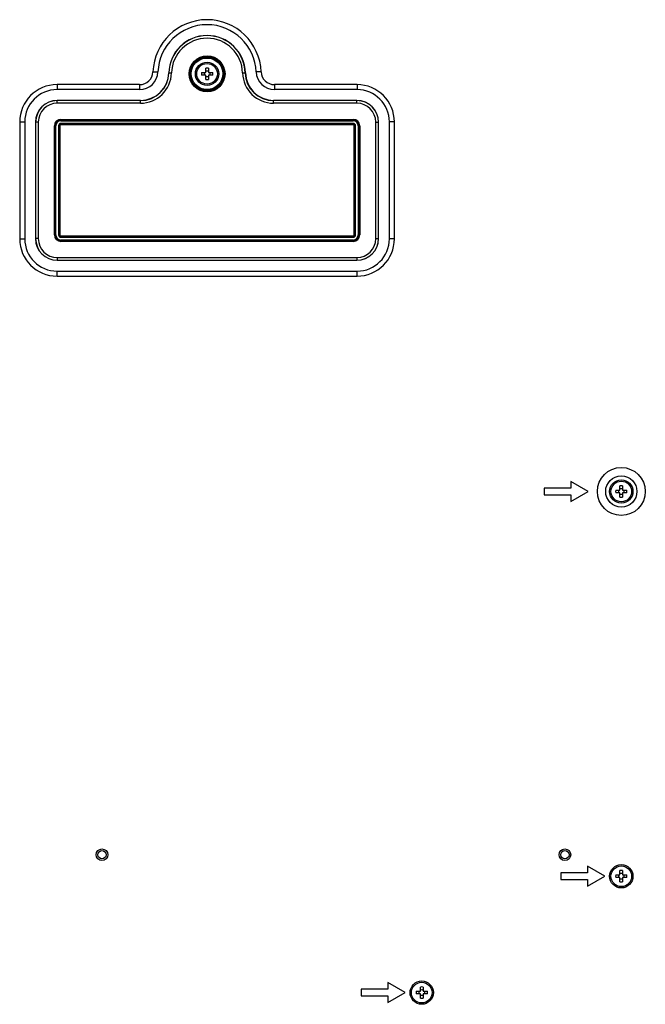
# Model space of a CAD drawing. Units: millimetres. Extents: x 0 to 5000, y 0 to 2500.
# Drawn here: x 1897 to 2084, y 958 to 1254 of the extents above; entities that cross this region are included whole.
import ezdxf

# ---------------------------------------------------------------- set-up
doc = ezdxf.new("R2010")
doc.units = ezdxf.units.MM
doc.header["$LTSCALE"] = 275
doc.layers.add('3_ALL_AXES', color=7, linetype='CONTINUOUS')
doc.layers.add('7_ALL_FEATURES', color=7, linetype='CONTINUOUS')

msp = doc.modelspace()

# ---------------------------------------------------------------- linework, layer by layer
at = {"layer": '3_ALL_AXES', "color": 7, "linetype": 'Continuous'}
for p, q in [((1932.78, 1229.899), (1907.774, 1229.899)), ((1997.774, 1229.899), (1972.768, 1229.899)), ((1901.274, 1223.399), (1901.274, 1188.399)), ((2004.274, 1188.399), (2004.274, 1223.399)), ((1907.774, 1181.899), (1997.774, 1181.899))]:
    msp.add_line(p, q, dxfattribs=at)
for centre, radius in [((1952.774, 1237.899), 3.5), ((1952.774, 1237.899), 3.1), ((2077.154, 1112.479), 3.5), ((2077.154, 1112.479), 3.1), ((2077.154, 996.929), 3.5), ((2077.154, 996.929), 3.1), ((2017.234, 961.979), 3.5), ((2017.234, 961.979), 3.1)]:
    msp.add_circle(centre, radius, dxfattribs=at)
for centre, radius, start, end in [((1952.774, 1237.899), 11.5, 1.43254, 178.56746), ((1932.78, 1238.399), 8.5, 270, 358.56746), ((1972.768, 1238.399), 8.5, 181.43254, 270), ((1907.774, 1223.399), 6.5, 90, 180), ((1997.774, 1223.399), 6.5, 0, 90), ((1907.774, 1188.399), 6.5, 180, 270), ((1997.774, 1188.399), 6.5, 270, 360)]:
    msp.add_arc(centre, radius, start, end, dxfattribs=at)
at = {"layer": '7_ALL_FEATURES', "color": 7, "linetype": 'Continuous'}
for p, q in [((1952.374, 1238.299), (1952.374, 1239.591)), ((1953.174, 1239.591), (1953.174, 1238.299)), ((1936.534, 1238.501), (1938.034, 1238.446)), ((1941.278, 1238.187), (1942.108, 1238.166)), ((1951.083, 1238.299), (1952.374, 1238.299)), ((1952.374, 1237.499), (1951.083, 1237.499)), ((1952.374, 1236.208), (1952.374, 1237.499)), ((1953.174, 1238.299), (1954.466, 1238.299)), ((1953.174, 1237.499), (1953.174, 1236.208)), ((1954.466, 1237.499), (1953.174, 1237.499)), ((1963.44, 1238.166), (1964.271, 1238.187)), ((1969.014, 1238.501), (1967.514, 1238.446)), ((1907.724, 1234.651), (1907.724, 1233.149)), ((1932.538, 1234.651), (1907.724, 1234.651)), ((1932.538, 1233.149), (1907.724, 1233.149)), ((1932.538, 1234.651), (1932.538, 1233.149)), ((1973.01, 1234.651), (1973.01, 1233.149)), ((1997.824, 1234.651), (1973.01, 1234.651)), ((1997.824, 1233.149), (1973.01, 1233.149)), ((1997.824, 1234.651), (1997.824, 1233.149)), ((1907.774, 1229.069), (1907.774, 1229.899)), ((1932.78, 1229.863), (1907.774, 1229.863)), ((1932.78, 1229.069), (1907.774, 1229.069)), ((1932.78, 1229.069), (1932.78, 1229.899)), ((1972.768, 1229.069), (1972.768, 1229.899)), ((1997.774, 1229.863), (1972.768, 1229.863)), ((1997.774, 1229.069), (1972.768, 1229.069)), ((1997.774, 1229.069), (1997.774, 1229.899)), ((1908.874, 1223.816), (1908.874, 1224.226)), ((1908.874, 1224.226), (1996.674, 1224.226)), ((1996.674, 1223.816), (1996.674, 1224.226)), ((1896.523, 1223.449), (1896.523, 1188.349)), ((1896.523, 1223.449), (1898.024, 1223.449)), ((1898.024, 1223.449), (1898.024, 1188.349)), ((1902.105, 1223.399), (1901.274, 1223.399)), ((1901.311, 1223.399), (1901.311, 1188.399)), ((1902.105, 1223.399), (1902.105, 1188.399)), ((1906.947, 1189.499), (1906.947, 1222.299)), ((1906.947, 1222.299), (1907.357, 1222.299)), ((1907.146, 1189.499), (1907.146, 1222.299)), ((1907.158, 1189.499), (1907.158, 1222.299)), ((1907.357, 1189.499), (1907.357, 1222.299)), ((1908.191, 1222.299), (1908.191, 1189.499)), ((1908.191, 1222.299), (1908.601, 1222.299)), ((1908.39, 1222.299), (1908.39, 1189.499)), ((1908.402, 1222.299), (1908.402, 1189.499)), ((1908.601, 1222.299), (1908.601, 1189.499)), ((1908.874, 1224.027), (1996.674, 1224.027)), ((1908.874, 1224.015), (1996.674, 1224.015)), ((1908.874, 1223.816), (1996.674, 1223.816)), ((1908.874, 1222.572), (1908.874, 1222.983)), ((1996.674, 1222.983), (1908.874, 1222.983)), ((1996.674, 1222.783), (1908.874, 1222.783)), ((1996.674, 1222.772), (1908.874, 1222.772)), ((1996.674, 1222.572), (1908.874, 1222.572)), ((1996.674, 1222.572), (1996.674, 1222.983)), ((1996.947, 1189.499), (1996.947, 1222.299)), ((1996.947, 1222.299), (1997.357, 1222.299)), ((1997.146, 1189.499), (1997.146, 1222.299)), ((1997.158, 1189.499), (1997.158, 1222.299)), ((1997.357, 1189.499), (1997.357, 1222.299)), ((1998.191, 1222.299), (1998.191, 1189.499)), ((1998.191, 1222.299), (1998.601, 1222.299)), ((1998.39, 1222.299), (1998.39, 1189.499)), ((1998.402, 1222.299), (1998.402, 1189.499)), ((1998.601, 1222.299), (1998.601, 1189.499)), ((2003.444, 1188.399), (2003.444, 1223.399)), ((2003.444, 1223.399), (2004.274, 1223.399)), ((2004.238, 1188.399), (2004.238, 1223.399)), ((2007.524, 1188.349), (2007.524, 1223.449)), ((2009.025, 1223.449), (2007.524, 1223.449)), ((2009.025, 1188.349), (2009.025, 1223.449)), ((1906.947, 1189.499), (1907.357, 1189.499)), ((1908.191, 1189.499), (1908.601, 1189.499)), ((1908.874, 1188.816), (1908.874, 1189.226)), ((1908.874, 1189.226), (1996.674, 1189.226)), ((1908.874, 1189.027), (1996.674, 1189.027)), ((1908.874, 1189.015), (1996.674, 1189.015)), ((1908.874, 1188.816), (1996.674, 1188.816)), ((1996.674, 1188.816), (1996.674, 1189.226)), ((1996.947, 1189.499), (1997.357, 1189.499)), ((1998.191, 1189.499), (1998.601, 1189.499)), ((1896.523, 1188.349), (1898.024, 1188.349)), ((1902.105, 1188.399), (1901.274, 1188.399)), ((1908.874, 1187.572), (1908.874, 1187.983)), ((1996.674, 1187.983), (1908.874, 1187.983)), ((1996.674, 1187.783), (1908.874, 1187.783)), ((1996.674, 1187.772), (1908.874, 1187.772)), ((1996.674, 1187.572), (1908.874, 1187.572)), ((1996.674, 1187.572), (1996.674, 1187.983)), ((2003.444, 1188.399), (2004.274, 1188.399)), ((2009.025, 1188.349), (2007.524, 1188.349)), ((1907.774, 1182.73), (1907.774, 1181.899)), ((1907.774, 1182.73), (1997.774, 1182.73)), ((1997.774, 1182.73), (1997.774, 1181.899)), ((1907.774, 1181.936), (1997.774, 1181.936)), ((1907.724, 1177.148), (1907.724, 1178.649)), ((1907.724, 1178.649), (1997.824, 1178.649)), ((1907.724, 1177.148), (1997.824, 1177.148)), ((1997.824, 1177.148), (1997.824, 1178.649)), ((2061.958, 1115.479), (2061.958, 1113.479)), ((2067.154, 1112.479), (2061.958, 1115.479)), ((2053.958, 1113.479), (2053.958, 1111.479)), ((2061.958, 1113.479), (2053.958, 1113.479)), ((2061.958, 1109.479), (2067.154, 1112.479)), ((2075.463, 1112.879), (2076.754, 1112.879)), ((2076.754, 1112.079), (2075.463, 1112.079)), ((2076.754, 1112.879), (2076.754, 1114.171)), ((2076.754, 1110.788), (2076.754, 1112.079)), ((2077.554, 1114.171), (2077.554, 1112.879)), ((2077.554, 1112.879), (2078.846, 1112.879)), ((2077.554, 1112.079), (2077.554, 1110.788)), ((2078.846, 1112.079), (2077.554, 1112.079)), ((2053.958, 1111.479), (2061.958, 1111.479)), ((2061.958, 1111.479), (2061.958, 1109.479)), ((2066.958, 999.929), (2066.958, 997.929)), ((2072.154, 996.929), (2066.958, 999.929)), ((2058.958, 997.929), (2058.958, 995.929)), ((2066.958, 997.929), (2058.958, 997.929)), ((2066.958, 993.929), (2072.154, 996.929)), ((2075.463, 997.329), (2076.754, 997.329)), ((2076.754, 996.529), (2075.463, 996.529)), ((2076.754, 997.329), (2076.754, 998.621)), ((2076.754, 995.238), (2076.754, 996.529)), ((2077.554, 998.621), (2077.554, 997.329)), ((2077.554, 997.329), (2078.846, 997.329)), ((2077.554, 996.529), (2077.554, 995.238)), ((2078.846, 996.529), (2077.554, 996.529)), ((2058.958, 995.929), (2066.958, 995.929)), ((2066.958, 995.929), (2066.958, 993.929)), ((2007.038, 964.979), (2007.038, 962.979)), ((2012.234, 961.979), (2007.038, 964.979)), ((1999.038, 962.979), (1999.038, 960.979)), ((2007.038, 962.979), (1999.038, 962.979)), ((1999.038, 960.979), (2007.038, 960.979)), ((2007.038, 958.979), (2012.234, 961.979)), ((2007.038, 960.979), (2007.038, 958.979)), ((2015.543, 962.379), (2016.834, 962.379)), ((2016.834, 961.579), (2015.543, 961.579)), ((2016.834, 962.379), (2016.834, 963.671)), ((2016.834, 960.288), (2016.834, 961.579)), ((2017.634, 963.671), (2017.634, 962.379)), ((2017.634, 962.379), (2018.926, 962.379)), ((2017.634, 961.579), (2017.634, 960.288)), ((2018.926, 961.579), (2017.634, 961.579))]:
    msp.add_line(p, q, dxfattribs=at)
for centre, radius in [((1952.774, 1237.899), 5.393), ((1952.774, 1237.899), 5.097), ((1952.774, 1237.899), 5.044), ((1952.774, 1237.899), 4.748), ((2077.154, 1112.479), 7.2), ((2077.154, 1112.479), 4.7), ((1921.224, 1003.399), 1.75), ((1921.224, 1003.399), 1.25), ((2060.224, 1003.399), 1.75), ((2060.224, 1003.399), 1.25)]:
    msp.add_circle(centre, radius, dxfattribs=at)
for centre, radius, start, end in [((1952.774, 1237.899), 16.251, 2.12255, 177.87745), ((1952.774, 1237.899), 14.75, 2.12255, 177.87745), ((1952.774, 1237.899), 11.463, 1.43254, 178.56746), ((1952.774, 1237.899), 10.669, 1.43254, 178.56746), ((1952.774, 1228.235), 11.363, 87.98356, 92.01644), ((1932.538, 1238.649), 3.999, 270, 357.87745), ((1932.538, 1238.649), 5.5, 270, 357.87745), ((1932.78, 1238.399), 8.537, 270, 358.56746), ((1932.78, 1238.399), 9.331, 270, 358.56746), ((1962.441, 1237.899), 11.366, 177.98317, 182.01683), ((1949.676, 1237.899), 2.309, 350.02528, 9.97472), ((1952.774, 1247.564), 11.363, 267.98356, 272.01644), ((1955.872, 1237.899), 2.309, 170.02528, 189.97472), ((1943.107, 1237.899), 11.366, 357.98317, 2.01683), ((1972.768, 1238.399), 9.331, 181.43254, 270), ((1972.768, 1238.399), 8.537, 181.43254, 270), ((1973.01, 1238.649), 5.5, 182.12255, 270), ((1973.01, 1238.649), 3.999, 182.12255, 270), ((1907.724, 1223.449), 11.201, 90, 180), ((1907.724, 1223.449), 9.7, 90, 180), ((1997.824, 1223.449), 11.201, 0, 90), ((1997.824, 1223.449), 9.7, 0, 90), ((1907.774, 1223.399), 6.463, 90, 180), ((1907.774, 1223.399), 5.669, 90, 180), ((1997.774, 1223.399), 6.463, 0, 90), ((1997.774, 1223.399), 5.669, 0, 90), ((1908.874, 1222.299), 1.927, 90, 180), ((1996.674, 1222.299), 1.927, 0, 90), ((1908.874, 1222.299), 1.728, 90, 180), ((1908.874, 1222.299), 1.716, 90, 180), ((1908.874, 1222.299), 1.517, 90, 180), ((1908.874, 1222.299), 0.683, 90, 180), ((1908.874, 1222.299), 0.484, 90, 180), ((1908.874, 1222.299), 0.472, 90, 180), ((1908.874, 1222.299), 0.273, 90, 180), ((1996.674, 1222.299), 1.728, 0, 90), ((1996.674, 1222.299), 1.716, 0, 90), ((1996.674, 1222.299), 1.517, 0, 90), ((1996.674, 1222.299), 0.683, 0, 90), ((1996.674, 1222.299), 0.484, 0, 90), ((1996.674, 1222.299), 0.472, 0, 90), ((1996.674, 1222.299), 0.273, 0, 90), ((1908.874, 1189.499), 1.927, 180, 270), ((1908.874, 1189.499), 1.728, 180, 270), ((1908.874, 1189.499), 1.716, 180, 270), ((1908.874, 1189.499), 1.517, 180, 270), ((1908.874, 1189.499), 0.683, 180, 270), ((1908.874, 1189.499), 0.484, 180, 270), ((1908.874, 1189.499), 0.472, 180, 270), ((1908.874, 1189.499), 0.273, 180, 270), ((1996.674, 1189.499), 1.927, 270, 360), ((1996.674, 1189.499), 1.728, 270, 360), ((1996.674, 1189.499), 1.716, 270, 360), ((1996.674, 1189.499), 1.517, 270, 360), ((1996.674, 1189.499), 0.683, 270, 360), ((1996.674, 1189.499), 0.484, 270, 360), ((1996.674, 1189.499), 0.472, 270, 360), ((1996.674, 1189.499), 0.273, 270, 360), ((1907.724, 1188.349), 11.201, 180, 270), ((1907.724, 1188.349), 9.7, 180, 270), ((1907.774, 1188.399), 6.463, 180, 270), ((1907.774, 1188.399), 5.669, 180, 270), ((1997.774, 1188.399), 6.463, 270, 360), ((1997.774, 1188.399), 5.669, 270, 360), ((1997.824, 1188.349), 11.201, 270, 360), ((1997.824, 1188.349), 9.7, 270, 360), ((2086.821, 1112.479), 11.366, 177.98317, 182.01683), ((2074.056, 1112.479), 2.309, 350.02528, 9.97472), ((2077.154, 1102.815), 11.363, 87.98356, 92.01644), ((2080.252, 1112.479), 2.309, 170.02528, 189.97472), ((2067.487, 1112.479), 11.366, 357.98317, 2.01683), ((2077.154, 1122.144), 11.363, 267.98356, 272.01644), ((2086.821, 996.929), 11.366, 177.98317, 182.01683), ((2074.056, 996.929), 2.309, 350.02528, 9.97472), ((2077.154, 987.265), 11.363, 87.98356, 92.01644), ((2080.252, 996.929), 2.309, 170.02528, 189.97472), ((2067.487, 996.929), 11.366, 357.98317, 2.01683), ((2077.154, 1006.594), 11.363, 267.98356, 272.01644), ((2026.901, 961.979), 11.366, 177.98317, 182.01683), ((2014.136, 961.979), 2.309, 350.02528, 9.97472), ((2017.234, 952.315), 11.363, 87.98356, 92.01644), ((2020.332, 961.979), 2.309, 170.02528, 189.97472), ((2007.567, 961.979), 11.366, 357.98317, 2.01683), ((2017.234, 971.644), 11.363, 267.98356, 272.01644)]:
    msp.add_arc(centre, radius, start, end, dxfattribs=at)
for points in [[(1952.774, 1238.688), (1952.64, 1238.688), (1952.506, 1238.699), (1952.374, 1238.723)], [(1952.374, 1237.076), (1952.506, 1237.099), (1952.64, 1237.11), (1952.774, 1237.11)], [(1953.174, 1238.723), (1953.042, 1238.699), (1952.908, 1238.688), (1952.774, 1238.688)], [(1952.774, 1237.11), (1952.908, 1237.11), (1953.042, 1237.099), (1953.174, 1237.076)], [(2077.154, 1113.268), (2077.02, 1113.268), (2076.886, 1113.279), (2076.754, 1113.303)], [(2077.554, 1113.303), (2077.422, 1113.279), (2077.288, 1113.268), (2077.154, 1113.268)], [(2076.754, 1111.656), (2076.886, 1111.679), (2077.02, 1111.69), (2077.154, 1111.69)], [(2077.154, 1111.69), (2077.288, 1111.69), (2077.422, 1111.679), (2077.554, 1111.656)], [(2077.154, 997.718), (2077.02, 997.718), (2076.886, 997.729), (2076.754, 997.753)], [(2077.554, 997.753), (2077.422, 997.729), (2077.288, 997.718), (2077.154, 997.718)], [(2076.754, 996.106), (2076.886, 996.129), (2077.02, 996.14), (2077.154, 996.14)], [(2077.154, 996.14), (2077.288, 996.14), (2077.422, 996.129), (2077.554, 996.106)], [(2017.234, 962.768), (2017.1, 962.768), (2016.966, 962.779), (2016.834, 962.803)], [(2016.834, 961.156), (2016.966, 961.179), (2017.1, 961.19), (2017.234, 961.19)], [(2017.634, 962.803), (2017.502, 962.779), (2017.368, 962.768), (2017.234, 962.768)], [(2017.234, 961.19), (2017.368, 961.19), (2017.502, 961.179), (2017.634, 961.156)]]:
    msp.add_open_spline(points, degree=3, dxfattribs=at)

doc.saveas('drawing.dxf')
